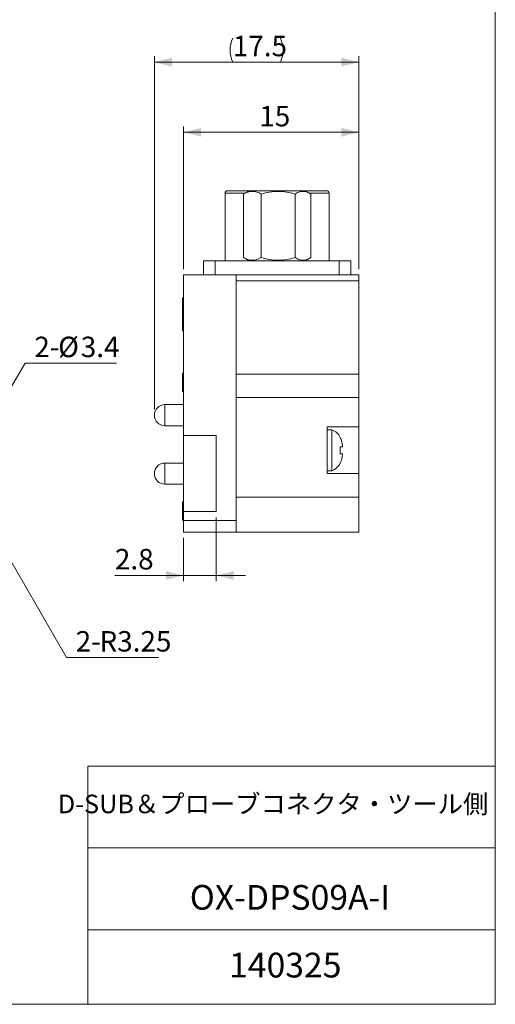
# Model space of a CAD drawing. Units: millimetres. Extents: x 20 to 197, y 10 to 285.
# Drawn here: x 115 to 197, y 10 to 178 of the extents above; entities that cross this region are included whole.
import ezdxf

# ---------------------------------------------------------------- set-up
doc = ezdxf.new("R2010")
doc.units = ezdxf.units.MM
doc.styles.add('SLDTEXTSTYLE0', font='TXT', dxfattribs={"width": 0.7, "bigfont": 'bigfont'})
doc.dimstyles.new('SLDDIMSTYLE0', dxfattribs={"dimtxt": 3.5, "dimasz": 3, "dimexe": 0, "dimexo": 0.0625, "dimgap": 0.875, "dimtad": 3, "dimdec": 1, "dimlfac": 0.5, "dimrnd": 1e-09, "dimzin": 12, "dimdsep": 46, "dimtxsty": 'SLDTEXTSTYLE0', "dimsah": 1, "dimcen": 0.09, "dimadec": 0, "dimazin": 3, "dimtfac": 1, "dimtdec": 3, "dimtmove": 0, "dimatfit": 0, "dimfxl": 1, "dimfrac": 2, "dimtolj": 1, "dimtzin": 12, "dimarcsym": 0})
doc.dimstyles.new('SLDDIMSTYLE1', dxfattribs={"dimtxt": 3.5, "dimasz": 3, "dimexe": 0, "dimexo": 0.0625, "dimgap": 0.875, "dimtad": 3, "dimdec": 1, "dimlfac": 0.5, "dimrnd": 1e-09, "dimzin": 12, "dimdsep": 46, "dimtxsty": 'SLDTEXTSTYLE0', "dimsah": 1, "dimcen": 0.09, "dimadec": 0, "dimazin": 3, "dimtfac": 1, "dimtdec": 3, "dimtofl": 0, "dimtmove": 0, "dimatfit": 3, "dimfxl": 1, "dimfrac": 2, "dimtolj": 1, "dimtzin": 12, "dimarcsym": 0})
doc.dimstyles.new('SLDDIMSTYLE2', dxfattribs={"dimtxt": 3.5, "dimasz": 3, "dimexe": 0, "dimexo": 0.0625, "dimgap": 0.875, "dimtad": 0, "dimtih": 1, "dimtoh": 1, "dimdec": 1, "dimlfac": 0.5, "dimrnd": 1e-09, "dimzin": 12, "dimdsep": 46, "dimtxsty": 'SLDTEXTSTYLE0', "dimsah": 1, "dimcen": 0, "dimadec": 0, "dimazin": 3, "dimtfac": 1, "dimtdec": 3, "dimtofl": 0, "dimtmove": 0, "dimatfit": 3, "dimfxl": 1, "dimfrac": 2, "dimtolj": 1, "dimtzin": 12, "dimarcsym": 0})
doc.dimstyles.new('SLDDIMSTYLE3', dxfattribs={"dimtxt": 3.5, "dimasz": 3, "dimexe": 0, "dimexo": 0.0625, "dimgap": 0.875, "dimtad": 0, "dimtih": 1, "dimtoh": 1, "dimlfac": 0.5, "dimrnd": 1e-09, "dimzin": 12, "dimdsep": 46, "dimtxsty": 'SLDTEXTSTYLE0', "dimsah": 1, "dimcen": 0, "dimadec": 0, "dimazin": 3, "dimtfac": 1, "dimtdec": 3, "dimtofl": 0, "dimtmove": 0, "dimatfit": 3, "dimfxl": 1, "dimfrac": 2, "dimtolj": 1, "dimtzin": 12, "dimarcsym": 0})

# ---------------------------------------------------------------- blocks, each defined once
blk = doc.blocks.new('_D_4')
at = {"color": 7, "linetype": 'Continuous', "lineweight": 0}
for p, q in [((106.92, 103.72), (116.29, 119.7)), ((116.29, 119.7), (131.93, 119.7))]:
    blk.add_line(p, q, dxfattribs=at)
blk.add_solid([(106.92, 103.72), (109.08, 105.93), (107.79, 106.69)], dxfattribs=at)
at = {"color": 7, "linetype": 'Continuous', "lineweight": 0, "char_height": 3.5, "attachment_point": 1, "style": 'SLDTEXTSTYLE0'}
for s, insert in [('2-', (117.87, 124.22)), ('%%c', (121.95, 124.22)), ('3.4', (125.82, 124.22))]:
    blk.add_mtext(s, dxfattribs=dict(at, insert=insert))
blk = doc.blocks.new('_D_6')
at = {"color": 7, "linetype": 'Continuous', "lineweight": 0}
for p, q in [((108.45, 95.16), (123.36, 69.34)), ((123.36, 69.34), (139.2, 69.34))]:
    blk.add_line(p, q, dxfattribs=at)
blk.add_arc((105.2, 100.79), 6.5, 278.7462, 308.7462, dxfattribs=at)
blk.add_solid([(108.45, 95.16), (109.3, 92.19), (110.6, 92.94)], dxfattribs=at)
at = {"color": 7, "linetype": 'Continuous', "lineweight": 0, "char_height": 3.5, "attachment_point": 1, "style": 'SLDTEXTSTYLE0'}
for s, insert in [('2-', (124.95, 73.85)), ('R3.25', (129.02, 73.85))]:
    blk.add_mtext(s, dxfattribs=dict(at, insert=insert))
blk = doc.blocks.new('_D_11')
at = {"color": 7, "linetype": 'Continuous', "lineweight": 0}
for p, q in [((138.41, 111.79), (138.41, 172.19)), ((173.41, 135.79), (173.41, 172.19)), ((138.41, 171.19), (173.41, 171.19))]:
    blk.add_line(p, q, dxfattribs=at)
for start, end in [(153.4349, 206.5651), (333.4349, 26.5651)]:
    blk.add_arc((155.91, 173.23), 4.55, start, end, dxfattribs=at)
for points in [[(138.41, 171.19), (141.41, 170.44), (141.41, 171.94)], [(173.41, 171.19), (170.41, 171.94), (170.41, 170.44)]]:
    blk.add_solid(points, dxfattribs=at)
at = {"color": 7, "linetype": 'Continuous', "lineweight": 0, "insert": (151.84, 175.7), "char_height": 3.5, "attachment_point": 1, "style": 'SLDTEXTSTYLE0'}
blk.add_mtext('17.5', dxfattribs=at)
blk = doc.blocks.new('_D_12')
at = {"color": 7, "linetype": 'Continuous', "lineweight": 0}
for p, q in [((143.41, 135.79), (143.41, 160.19)), ((173.41, 135.79), (173.41, 160.19)), ((143.41, 159.19), (173.41, 159.19))]:
    blk.add_line(p, q, dxfattribs=at)
for points in [[(143.41, 159.19), (146.41, 158.44), (146.41, 159.94)], [(173.41, 159.19), (170.41, 159.94), (170.41, 158.44)]]:
    blk.add_solid(points, dxfattribs=at)
at = {"color": 7, "linetype": 'Continuous', "lineweight": 0, "insert": (156.37, 163.7), "char_height": 3.5, "attachment_point": 1, "style": 'SLDTEXTSTYLE0'}
blk.add_mtext('15', dxfattribs=at)
blk = doc.blocks.new('_D_13')
at = {"color": 7, "linetype": 'Continuous', "lineweight": 0}
for p, q in [((149.01, 93.29), (149.01, 82.38)), ((143.41, 89.79), (143.41, 82.38)), ((143.41, 83.38), (131.66, 83.38)), ((149.01, 83.38), (143.41, 83.38)), ((149.01, 83.38), (154.01, 83.38))]:
    blk.add_line(p, q, dxfattribs=at)
for points in [[(143.41, 83.38), (140.41, 84.13), (140.41, 82.63)], [(149.01, 83.38), (152.01, 82.63), (152.01, 84.13)]]:
    blk.add_solid(points, dxfattribs=at)
at = {"color": 7, "linetype": 'Continuous', "lineweight": 0, "insert": (131.66, 87.9), "char_height": 3.5, "attachment_point": 1, "style": 'SLDTEXTSTYLE0'}
blk.add_mtext('2.8', dxfattribs=at)

msp = doc.modelspace()

# ---------------------------------------------------------------- linework, layer by layer
at = {"color": 7, "linetype": 'Continuous', "lineweight": 0}
for p, q in [((196.76, 285), (196.76, 10)), ((150.511, 137.192), (150.511, 148.792)), ((150.911, 149.192), (154.611, 149.192)), ((153.758, 148.687), (153.642, 148.63)), ((153.642, 137.754), (153.642, 148.63)), ((154.611, 149.192), (153.753, 148.696)), ((154.611, 149.192), (159.594, 149.192)), ((156.717, 137.754), (156.717, 148.63)), ((159.594, 149.192), (164.211, 149.192)), ((162.486, 137.754), (162.486, 148.63)), ((165.069, 148.696), (164.211, 149.192)), ((164.211, 149.192), (167.911, 149.192)), ((165.18, 137.754), (165.18, 148.63)), ((168.311, 137.192), (168.311, 148.792)), ((146.811, 134.792), (146.811, 137.192)), ((146.811, 137.192), (148.811, 137.192)), ((148.811, 137.192), (148.811, 134.792)), ((148.811, 137.192), (170.011, 137.192)), ((153.642, 137.754), (153.758, 137.698)), ((153.752, 137.688), (154.611, 137.192)), ((164.211, 137.192), (165.07, 137.688)), ((170.011, 134.792), (170.011, 137.192)), ((170.011, 137.192), (172.011, 137.192)), ((172.011, 137.192), (172.011, 134.792)), ((143.411, 134.792), (143.411, 107.292)), ((147.079, 134.792), (143.411, 134.792)), ((148.811, 134.792), (147.079, 134.792)), ((148.811, 134.792), (170.011, 134.792)), ((152.411, 92.792), (152.411, 134.792)), ((172.011, 134.792), (170.011, 134.792)), ((172.011, 134.792), (173.411, 134.792)), ((173.411, 134.792), (173.411, 133.792)), ((173.411, 133.792), (152.411, 133.792)), ((152.411, 133.792), (152.411, 117.792)), ((173.411, 133.792), (173.411, 117.792)), ((143.211, 130.888), (143.411, 130.888)), ((143.211, 130.887), (143.211, 130.888)), ((143.211, 130.887), (143.411, 130.887)), ((143.211, 130.867), (143.211, 130.887)), ((143.211, 130.867), (143.411, 130.867)), ((143.211, 130.838), (143.211, 130.867)), ((143.211, 130.838), (143.411, 130.838)), ((143.211, 130.792), (143.211, 130.838)), ((143.211, 130.792), (143.411, 130.792)), ((143.211, 130.711), (143.211, 130.792)), ((143.211, 130.711), (143.411, 130.711)), ((143.211, 130.594), (143.211, 130.711)), ((143.211, 130.594), (143.411, 130.594)), ((143.211, 130.453), (143.211, 130.594)), ((143.211, 130.453), (143.411, 130.453)), ((143.211, 130.305), (143.211, 130.453)), ((143.211, 130.305), (143.411, 130.305)), ((143.211, 130.167), (143.211, 130.305)), ((143.211, 130.167), (143.411, 130.167)), ((143.211, 129.994), (143.211, 130.167)), ((143.211, 129.994), (143.411, 129.994)), ((143.211, 129.804), (143.211, 129.994)), ((143.211, 129.804), (143.411, 129.804)), ((143.211, 129.59), (143.211, 129.804)), ((143.211, 129.59), (143.411, 129.59)), ((143.211, 129.456), (143.211, 129.59)), ((143.211, 129.456), (143.411, 129.456)), ((143.211, 129.262), (143.211, 129.456)), ((143.211, 129.262), (143.411, 129.262)), ((143.211, 129.087), (143.211, 129.262)), ((143.211, 129.087), (143.411, 129.087)), ((143.211, 128.949), (143.211, 129.087)), ((143.211, 128.949), (143.411, 128.949)), ((143.211, 128.819), (143.211, 128.949)), ((143.211, 128.819), (143.411, 128.819)), ((143.211, 128.804), (143.211, 128.819)), ((143.211, 128.804), (143.411, 128.804)), ((143.211, 128.779), (143.211, 128.804)), ((143.211, 128.779), (143.411, 128.779)), ((143.211, 128.756), (143.211, 128.779)), ((143.211, 128.756), (143.411, 128.756)), ((143.211, 128.708), (143.211, 128.756)), ((143.211, 128.708), (143.411, 128.708)), ((143.211, 128.692), (143.211, 128.708)), ((143.211, 128.692), (143.411, 128.692)), ((143.211, 128.689), (143.211, 128.692)), ((143.211, 128.689), (143.411, 128.689)), ((143.211, 128.668), (143.211, 128.689)), ((143.211, 128.668), (143.411, 128.668)), ((143.211, 128.642), (143.211, 128.668)), ((143.211, 128.642), (143.411, 128.642)), ((143.211, 128.619), (143.211, 128.642)), ((143.211, 128.619), (143.411, 128.619)), ((143.211, 128.582), (143.211, 128.619)), ((143.211, 128.582), (143.411, 128.582)), ((143.211, 128.542), (143.211, 128.582)), ((143.211, 128.542), (143.411, 128.542)), ((143.211, 128.5), (143.211, 128.542)), ((143.211, 128.5), (143.411, 128.5)), ((143.211, 128.457), (143.211, 128.5)), ((143.211, 128.457), (143.411, 128.457)), ((143.211, 128.405), (143.211, 128.457)), ((143.211, 128.405), (143.411, 128.405)), ((143.211, 128.357), (143.211, 128.405)), ((143.211, 128.357), (143.411, 128.357)), ((143.211, 128.327), (143.211, 128.357)), ((143.211, 128.327), (143.411, 128.327)), ((143.211, 128.303), (143.211, 128.327)), ((143.211, 128.303), (143.411, 128.303)), ((143.211, 128.294), (143.211, 128.303)), ((143.211, 128.294), (143.411, 128.294)), ((143.211, 128.276), (143.211, 128.294)), ((143.211, 128.276), (143.411, 128.276)), ((143.211, 128.273), (143.211, 128.276)), ((143.211, 128.273), (143.411, 128.273)), ((143.211, 128.266), (143.211, 128.273)), ((143.211, 128.266), (143.411, 128.266)), ((143.211, 128.258), (143.211, 128.266)), ((143.211, 128.258), (143.411, 128.258)), ((143.211, 128.244), (143.211, 128.258)), ((143.211, 128.244), (143.411, 128.244)), ((143.211, 128.229), (143.211, 128.244)), ((143.211, 128.229), (143.411, 128.229)), ((143.211, 128.207), (143.211, 128.229)), ((143.211, 128.207), (143.411, 128.207)), ((143.211, 128.18), (143.211, 128.207)), ((143.211, 128.18), (143.411, 128.18)), ((143.211, 128.139), (143.211, 128.18)), ((143.211, 128.139), (143.411, 128.139)), ((143.211, 128.086), (143.211, 128.139)), ((143.211, 128.086), (143.411, 128.086)), ((143.211, 128.034), (143.211, 128.086)), ((143.211, 128.034), (143.411, 128.034)), ((143.211, 128.009), (143.211, 128.034)), ((143.211, 128.009), (143.411, 128.009)), ((143.211, 128.007), (143.211, 128.009)), ((143.211, 128.007), (143.411, 128.007)), ((143.211, 127.994), (143.211, 128.007)), ((143.211, 127.994), (143.411, 127.994)), ((143.211, 127.971), (143.211, 127.994)), ((143.211, 127.971), (143.411, 127.971)), ((143.211, 127.945), (143.211, 127.971)), ((143.211, 127.945), (143.411, 127.945)), ((143.211, 127.926), (143.211, 127.945)), ((143.211, 127.926), (143.411, 127.926)), ((143.211, 127.898), (143.211, 127.926)), ((143.211, 127.863), (143.211, 127.898)), ((143.211, 127.898), (143.411, 127.898)), ((143.211, 127.863), (143.411, 127.863)), ((143.211, 127.835), (143.211, 127.863)), ((143.211, 127.835), (143.411, 127.835)), ((143.211, 127.797), (143.211, 127.835)), ((143.211, 127.797), (143.411, 127.797)), ((143.211, 127.77), (143.211, 127.797)), ((143.211, 127.77), (143.411, 127.77)), ((143.211, 127.749), (143.211, 127.77)), ((143.211, 127.749), (143.411, 127.749)), ((143.211, 127.726), (143.211, 127.749)), ((143.211, 127.726), (143.411, 127.726)), ((143.211, 127.704), (143.211, 127.726)), ((143.211, 127.704), (143.411, 127.704)), ((143.211, 127.695), (143.211, 127.704)), ((143.211, 127.695), (143.411, 127.695)), ((143.211, 127.693), (143.211, 127.695)), ((143.211, 127.693), (143.411, 127.693)), ((143.211, 127.662), (143.211, 127.693)), ((143.211, 127.662), (143.411, 127.662)), ((143.211, 127.644), (143.211, 127.662)), ((143.211, 127.644), (143.411, 127.644)), ((143.211, 127.637), (143.211, 127.644)), ((143.211, 127.637), (143.411, 127.637)), ((143.211, 127.583), (143.211, 127.637)), ((143.211, 127.583), (143.411, 127.583)), ((143.211, 127.402), (143.211, 127.583)), ((143.211, 127.402), (143.411, 127.402)), ((143.211, 127.396), (143.211, 127.402)), ((143.211, 127.396), (143.411, 127.396)), ((143.211, 127.372), (143.211, 127.396)), ((143.211, 127.372), (143.411, 127.372)), ((143.211, 127.321), (143.211, 127.372)), ((143.211, 127.321), (143.411, 127.321)), ((143.211, 127.32), (143.211, 127.321)), ((143.211, 127.32), (143.411, 127.32)), ((143.211, 127.308), (143.211, 127.32)), ((143.211, 127.308), (143.411, 127.308)), ((143.211, 127.276), (143.211, 127.308)), ((143.211, 127.276), (143.411, 127.276)), ((143.211, 127.263), (143.211, 127.276)), ((143.211, 127.263), (143.411, 127.263)), ((143.211, 127.257), (143.211, 127.263)), ((143.211, 127.257), (143.411, 127.257)), ((143.211, 127.246), (143.211, 127.257)), ((143.211, 127.246), (143.411, 127.246)), ((143.211, 127.221), (143.211, 127.246)), ((143.211, 127.221), (143.411, 127.221)), ((143.211, 127.176), (143.211, 127.221)), ((143.211, 127.176), (143.411, 127.176)), ((143.211, 127.172), (143.211, 127.176)), ((143.211, 127.172), (143.411, 127.172)), ((143.211, 127.166), (143.211, 127.172)), ((143.211, 127.166), (143.411, 127.166)), ((143.211, 127.149), (143.211, 127.166)), ((143.211, 127.149), (143.411, 127.149)), ((143.211, 127.128), (143.211, 127.149)), ((143.211, 127.128), (143.411, 127.128)), ((143.211, 127.096), (143.211, 127.128)), ((143.211, 127.096), (143.411, 127.096)), ((143.211, 127.053), (143.211, 127.096)), ((143.211, 127.053), (143.411, 127.053)), ((143.211, 127.007), (143.211, 127.053)), ((143.211, 127.007), (143.411, 127.007)), ((143.211, 126.972), (143.211, 127.007)), ((143.211, 126.972), (143.411, 126.972)), ((143.211, 126.939), (143.211, 126.972)), ((143.211, 126.939), (143.411, 126.939)), ((143.211, 126.881), (143.211, 126.939)), ((143.211, 126.817), (143.211, 126.881)), ((143.211, 126.881), (143.411, 126.881)), ((143.211, 126.817), (143.411, 126.817)), ((143.211, 126.731), (143.211, 126.817)), ((143.211, 126.731), (143.411, 126.731)), ((143.211, 126.661), (143.211, 126.731)), ((143.211, 126.661), (143.411, 126.661)), ((143.211, 126.603), (143.211, 126.661)), ((143.211, 126.603), (143.411, 126.603)), ((143.211, 126.561), (143.211, 126.603)), ((143.211, 126.561), (143.411, 126.561)), ((143.211, 126.532), (143.211, 126.561)), ((143.211, 126.532), (143.411, 126.532)), ((143.211, 126.503), (143.211, 126.532)), ((143.211, 126.503), (143.411, 126.503)), ((143.211, 126.499), (143.211, 126.503)), ((143.211, 126.499), (143.411, 126.499)), ((143.211, 126.28), (143.211, 126.499)), ((143.211, 126.28), (143.411, 126.28)), ((143.211, 126.136), (143.211, 126.28)), ((143.211, 126.136), (143.411, 126.136)), ((143.211, 126.019), (143.211, 126.136)), ((143.211, 126.019), (143.411, 126.019)), ((143.211, 125.92), (143.211, 126.019)), ((143.211, 125.92), (143.411, 125.92)), ((143.211, 125.833), (143.211, 125.92)), ((143.211, 125.833), (143.411, 125.833)), ((143.211, 125.758), (143.211, 125.833)), ((143.211, 125.758), (143.411, 125.758)), ((143.211, 125.657), (143.211, 125.758)), ((143.211, 125.657), (143.411, 125.657)), ((143.211, 125.55), (143.211, 125.657)), ((143.211, 125.55), (143.411, 125.55)), ((143.211, 125.437), (143.211, 125.55)), ((143.211, 125.437), (143.411, 125.437)), ((143.211, 125.352), (143.211, 125.437)), ((143.211, 125.352), (143.411, 125.352)), ((143.211, 125.286), (143.211, 125.352)), ((143.211, 125.286), (143.411, 125.286)), ((143.211, 125.248), (143.211, 125.286)), ((143.211, 125.248), (143.411, 125.248)), ((143.211, 125.229), (143.211, 125.248)), ((143.211, 125.229), (143.411, 125.229)), ((143.211, 117.973), (143.411, 117.973)), ((143.211, 117.973), (143.211, 117.667)), ((143.211, 117.667), (143.411, 117.667)), ((143.211, 117.667), (143.211, 116.905)), ((143.211, 116.858), (143.411, 116.858)), ((143.211, 116.681), (143.411, 116.681)), ((152.411, 117.792), (173.411, 117.792)), ((173.411, 117.792), (173.411, 113.792)), ((143.211, 115.906), (143.411, 115.906)), ((143.211, 115.05), (143.411, 115.05)), ((143.211, 114.825), (143.411, 114.825)), ((173.411, 113.792), (152.411, 113.792)), ((173.411, 113.792), (173.411, 108.792)), ((143.411, 112.592), (140.211, 112.592)), ((140.211, 108.992), (143.411, 108.992)), ((168.011, 108.792), (173.411, 108.792)), ((168.011, 108.792), (168.011, 100.792)), ((168.811, 108.292), (168.011, 108.292)), ((168.811, 108.292), (168.811, 101.292)), ((173.411, 100.792), (173.411, 108.792)), ((143.411, 107.292), (149.011, 107.292)), ((143.411, 107.292), (143.411, 94.292)), ((149.011, 94.292), (149.011, 107.292)), ((170.237, 106.992), (170.192, 106.992)), ((143.411, 102.592), (140.211, 102.592)), ((168.011, 101.292), (168.811, 101.292)), ((173.411, 100.792), (168.011, 100.792)), ((173.411, 100.792), (173.411, 96.792)), ((140.211, 98.992), (143.411, 98.992)), ((152.411, 96.792), (173.411, 96.792)), ((173.411, 96.792), (173.411, 90.792)), ((143.211, 95.973), (143.411, 95.973)), ((143.211, 95.779), (143.411, 95.779)), ((143.211, 95.717), (143.211, 95.633)), ((143.211, 94.439), (143.411, 94.439)), ((143.211, 93.018), (143.411, 93.018)), ((143.211, 92.825), (143.411, 92.825)), ((149.011, 94.292), (143.411, 94.292)), ((143.411, 94.292), (143.411, 92.792)), ((143.411, 92.792), (152.411, 92.792)), ((143.411, 90.792), (143.411, 92.792)), ((152.411, 92.792), (152.411, 90.792)), ((152.411, 90.792), (143.411, 90.792)), ((173.411, 90.792), (152.411, 90.792)), ((127.01, 50.75), (196.76, 50.75)), ((127.01, 50.75), (127.01, 10)), ((127.01, 36.75), (196.76, 36.75)), ((127.01, 22.75), (196.76, 22.75)), ((20.26, 10), (196.76, 10))]:
    msp.add_line(p, q, dxfattribs=at)
at = {"color": 1, "linetype": 'Continuous', "lineweight": 0}
for p, q in [((153.918, 148.792), (150.511, 148.792)), ((168.311, 148.792), (164.904, 148.792)), ((140.211, 112.592), (140.211, 108.992)), ((140.211, 102.592), (140.211, 99.063)), ((140.211, 99.063), (140.211, 98.992))]:
    msp.add_line(p, q, dxfattribs=at)
at = {"color": 7, "linetype": 'Continuous', "lineweight": 0}
for centre, radius, start, end in [((150.911, 148.792), 0.4, 90, 180), ((167.911, 148.792), 0.4, 0, 90), ((140.211, 110.792), 1.8, 90, 270), ((167.611, 105.542), 3, 28.88924, 66.42182), ((140.211, 100.792), 1.8, 90, 270), ((167.611, 104.041), 3, 293.57818, 331.10613)]:
    msp.add_arc(centre, radius, start, end, dxfattribs=at)
for points, knots in [([(153.642, 148.63), (154.144, 148.902), (154.654, 149.076), (155.438, 149.076), (155.699, 149.034), (156.212, 148.878), (156.466, 148.766), (156.717, 148.63)], [0, 0, 0, 0, 0.5, 0.5, 0.75, 0.75, 1, 1, 1, 1]), ([(162.486, 148.63), (162.017, 148.765), (161.537, 148.879), (160.573, 149.034), (160.088, 149.076), (159.113, 149.076), (158.619, 149.033), (157.656, 148.876), (157.183, 148.764), (156.717, 148.63)], [0, 0, 0, 0, 0.25, 0.25, 0.5, 0.5, 0.75, 0.75, 1, 1, 1, 1]), ([(162.486, 148.63), (162.926, 148.902), (163.373, 149.076), (164.06, 149.076), (164.289, 149.034), (164.738, 148.878), (164.96, 148.766), (165.18, 148.63)], [0, 0, 0, 0, 0.5, 0.5, 0.75, 0.75, 1, 1, 1, 1]), ([(156.717, 137.754), (156.215, 137.482), (155.705, 137.308), (154.921, 137.307), (154.66, 137.349), (154.147, 137.505), (153.893, 137.617), (153.642, 137.754)], [0, 0, 0, 0, 0.5, 0.5, 0.75, 0.75, 1, 1, 1, 1]), ([(162.486, 137.754), (162.017, 137.618), (161.537, 137.504), (160.573, 137.349), (160.088, 137.307), (159.113, 137.307), (158.619, 137.35), (157.656, 137.507), (157.183, 137.619), (156.717, 137.754)], [0, 0, 0, 0, 0.25, 0.25, 0.5, 0.5, 0.75, 0.75, 1, 1, 1, 1]), ([(165.18, 137.754), (164.74, 137.482), (164.294, 137.308), (163.607, 137.307), (163.378, 137.349), (162.929, 137.505), (162.707, 137.617), (162.486, 137.754)], [0, 0, 0, 0, 0.5, 0.5, 0.75, 0.75, 1, 1, 1, 1]), ([(143.211, 116.858), (143.211, 116.858), (143.211, 116.857), (143.211, 116.848), (143.211, 116.834), (143.211, 116.815), (143.211, 116.79), (143.211, 116.759), (143.211, 116.723), (143.211, 116.695), (143.211, 116.681)], [0, 0, 0, 0, 0.1278455, 0.2517206, 0.3740462, 0.4948091, 0.6170146, 0.741402, 0.8680688, 1, 1, 1, 1]), ([(143.211, 116.681), (143.211, 116.658), (143.211, 116.613), (143.211, 116.536), (143.211, 116.45), (143.211, 116.357), (143.211, 116.255), (143.211, 116.146), (143.211, 116.028), (143.211, 115.947), (143.211, 115.906)], [0, 0, 0, 0, 0.1091865, 0.2199969, 0.3342265, 0.4530549, 0.5781912, 0.7102722, 0.8508204, 1, 1, 1, 1]), ([(143.211, 115.906), (143.211, 115.861), (143.211, 115.774), (143.211, 115.648), (143.211, 115.529), (143.211, 115.418), (143.211, 115.314), (143.211, 115.218), (143.211, 115.129), (143.211, 115.076), (143.211, 115.05)], [0, 0, 0, 0, 0.1429457, 0.2789839, 0.4083851, 0.5322066, 0.651654, 0.7689398, 0.8842923, 1, 1, 1, 1]), ([(143.211, 115.05), (143.211, 115.032), (143.211, 114.997), (143.211, 114.951), (143.211, 114.912), (143.211, 114.88), (143.211, 114.856), (143.211, 114.838), (143.211, 114.827), (143.211, 114.826), (143.211, 114.825)], [0, 0, 0, 0, 0.1285289, 0.2533592, 0.3762221, 0.4978204, 0.6204126, 0.7434752, 0.870326, 1, 1, 1, 1]), ([(170.192, 106.992), (170.329, 106.751), (170.435, 106.486), (170.572, 105.946), (170.603, 105.67), (170.609, 105.392)], [0, 0, 0, 0, 0.5, 0.5, 1, 1, 1, 1]), ([(170.609, 105.392), (170.603, 105.392), (170.572, 105.392), (170.434, 105.392), (170.33, 105.392), (170.192, 105.392)], [0, 0, 0, 0, 0.5, 0.5, 1, 1, 1, 1]), ([(170.192, 105.392), (170.222, 105.193), (170.238, 104.991), (170.237, 104.588), (170.222, 104.388), (170.192, 104.192)], [0, 0, 0, 0, 0.5, 0.5, 1, 1, 1, 1]), ([(170.609, 104.192), (170.603, 103.915), (170.572, 103.637), (170.434, 103.094), (170.33, 102.833), (170.192, 102.592)], [0, 0, 0, 0, 0.5, 0.5, 1, 1, 1, 1]), ([(170.192, 104.192), (170.329, 104.192), (170.435, 104.192), (170.572, 104.192), (170.603, 104.192), (170.609, 104.192)], [0, 0, 0, 0, 0.5, 0.5, 1, 1, 1, 1]), ([(170.192, 102.592), (170.204, 102.592), (170.228, 102.592), (170.245, 102.592), (170.237, 102.592), (170.237, 102.592)], [0, 0, 0, 0, 0.5180303, 0.9949275, 1, 1, 1, 1]), ([(143.211, 95.973), (143.211, 95.972), (143.211, 95.971), (143.211, 95.962), (143.211, 95.946), (143.211, 95.925), (143.211, 95.897), (143.211, 95.865), (143.211, 95.825), (143.211, 95.794), (143.211, 95.779)], [0, 0, 0, 0, 0.1299113, 0.2551436, 0.3782673, 0.4999523, 0.6222159, 0.7453235, 0.8707453, 1, 1, 1, 1]), ([(143.211, 95.779), (143.211, 95.763), (143.211, 95.73), (143.211, 95.677), (143.211, 95.618), (143.211, 95.556), (143.211, 95.488), (143.211, 95.415), (143.211, 95.339), (143.211, 95.257), (143.211, 95.171), (143.211, 95.08), (143.211, 94.985), (143.211, 94.884), (143.211, 94.779), (143.211, 94.67), (143.211, 94.556), (143.211, 94.478), (143.211, 94.439)], [0, 0, 0, 0, 0.04666622, 0.09447667, 0.14351079, 0.19450535, 0.24728091, 0.30203593, 0.35969166, 0.41934229, 0.48167467, 0.54649381, 0.61456547, 0.68530129, 0.75955463, 0.83656861, 0.91642781, 1, 1, 1, 1]), ([(143.211, 94.439), (143.211, 94.398), (143.211, 94.319), (143.211, 94.202), (143.211, 94.09), (143.211, 93.982), (143.211, 93.878), (143.211, 93.778), (143.211, 93.683), (143.211, 93.592), (143.211, 93.505), (143.211, 93.422), (143.211, 93.344), (143.211, 93.27), (143.211, 93.201), (143.211, 93.135), (143.211, 93.074), (143.211, 93.036), (143.211, 93.018)], [0, 0, 0, 0, 0.0792686, 0.1558462, 0.2298473, 0.3012995, 0.3702739, 0.4366075, 0.5006621, 0.5625381, 0.6225934, 0.6807392, 0.7372753, 0.7918621, 0.8452266, 0.8975907, 0.9491893, 1, 1, 1, 1]), ([(143.211, 93.018), (143.211, 93.002), (143.211, 92.972), (143.211, 92.932), (143.211, 92.9), (143.211, 92.872), (143.211, 92.851), (143.211, 92.836), (143.211, 92.827), (143.211, 92.826), (143.211, 92.825)], [0, 0, 0, 0, 0.12577502, 0.24863497, 0.37027551, 0.49072052, 0.61364138, 0.73854553, 0.8669706, 1, 1, 1, 1])]:
    msp.add_open_spline(points, degree=3, knots=knots, dxfattribs=at)

# ---------------------------------------------------------------- texts
at = {"color": 7, "linetype": 'Continuous', "lineweight": 0, "attachment_point": 2, "style": 'SLDTEXTSTYLE0'}
for s, insert, char_height in [('D-SUB＆プローブコネクタ・ツール側', (158.723, 45.865), 3.175), ('OX-DPS09A-I', (161.62, 30.417), 4.23333), ('140325', (160.815, 18.828), 4.2333)]:
    msp.add_mtext(s, dxfattribs=dict(at, insert=insert, char_height=char_height))

# ---------------------------------------------------------------- dimensions: what is measured, and where the dimension line sits
at = {"color": 7, "linetype": 'Continuous', "lineweight": 0}
dim = msp.add_linear_dim(base=(173.411, 171.192), p1=(138.411, 110.792), p2=(173.411, 134.792), text='(<>)', dimstyle='SLDDIMSTYLE1', dxfattribs=at)
dim.commit()
dim.dimension.update_dxf_attribs({"geometry": '_D_11', "text_midpoint": (155.911, 171.192), "dimtype": 160})
for base, p1, p2, dimstyle, picture, middle in [((173.411, 159.192), (143.411, 134.792), (173.411, 134.792), 'SLDDIMSTYLE1', '_D_12', (158.411, 159.192)), ((143.411, 83.383), (149.011, 94.292), (143.411, 90.792), 'SLDDIMSTYLE0', '_D_13', (134.718, 83.383))]:
    dim = msp.add_linear_dim(base=base, p1=p1, p2=p2, dimstyle=dimstyle, dxfattribs=at)
    dim.commit()
    dim.dimension.update_dxf_attribs({"geometry": picture, "text_midpoint": middle, "dimtype": 160})
dim = msp.add_diameter_dim_2p(p1=(103.482, 97.858), p2=(106.92, 103.725), text='2-<>', dimstyle='SLDDIMSTYLE2', dxfattribs=at)
dim.commit()
dim.dimension.update_dxf_attribs({"geometry": '_D_4', "text_midpoint": (124.901, 122.242), "dimtype": 163})
dim = msp.add_radius_dim(center=(105.201, 100.792), mpoint=(108.451, 95.162), text='2-<>', dimstyle='SLDDIMSTYLE3', dxfattribs=at)
dim.commit()
dim.dimension.update_dxf_attribs({"geometry": '_D_6', "text_midpoint": (132.075, 71.379), "dimtype": 164})

doc.saveas('drawing.dxf')
